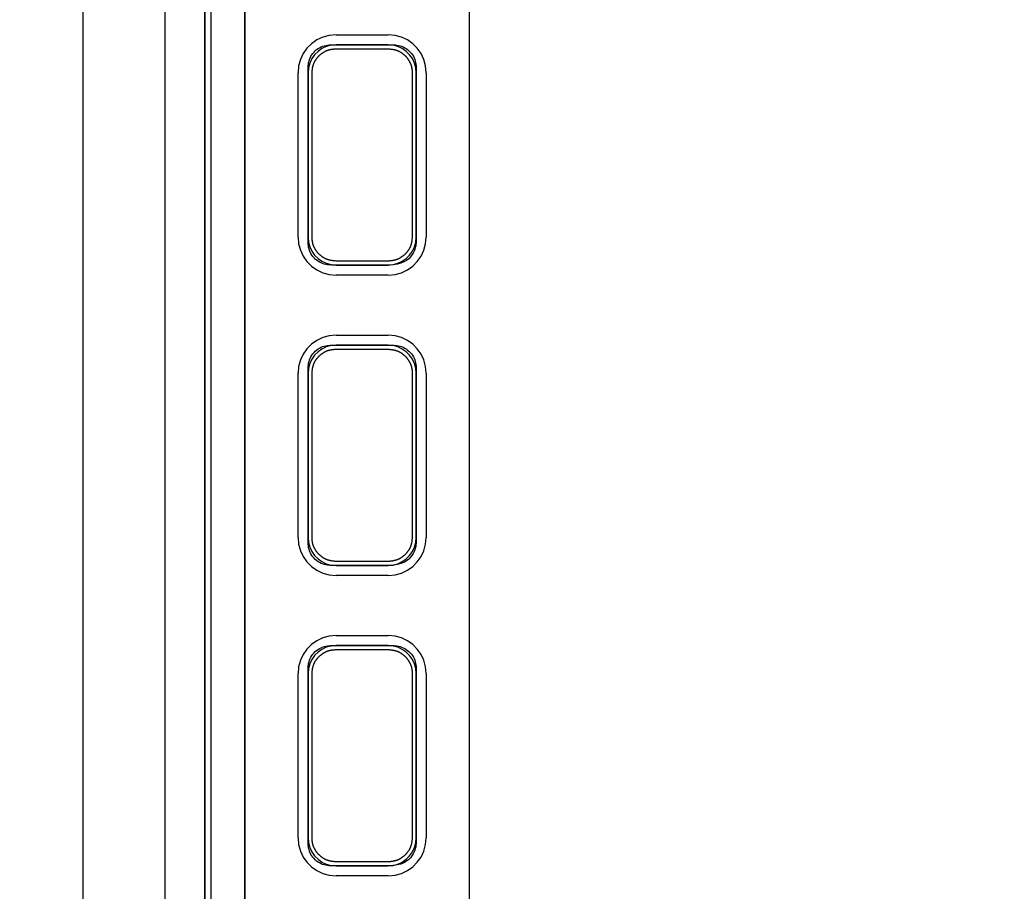
# Model space of a CAD drawing. Units: millimetres. Extents: x 0 to 828, y 0 to 570.
# Drawn here: x 83 to 132, y 428 to 472 of the extents above; entities that cross this region are included whole.
import ezdxf

# ---------------------------------------------------------------- set-up
doc = ezdxf.new("R2010")
doc.units = ezdxf.units.MM
doc.layers.add('1寸法線', color=140, linetype='Continuous', lineweight=15)
doc.styles.get("Standard").update_dxf_attribs({"font": 'romans.shx', "bigfont": 'bigfont.shx'})
doc.dimstyles.new('AM_JIS$0', dxfattribs={"dimtxt": 2.5, "dimasz": 2.5, "dimexe": 1, "dimexo": 1, "dimgap": 1, "dimtad": 3, "dimdsep": 46, "dimtxsty": 'STANDARD', "dimblk": 'OPEN', "dimcen": 0, "dimclrd": 256, "dimclre": 256, "dimclrt": 3, "dimadec": 0, "dimazin": 2, "dimtp": 0.2, "dimtm": 0.2, "dimtfac": 0.71, "dimtmove": 0, "dimatfit": 3, "dimldrblk": 'OPEN', "dimfxl": 1, "dimlwd": -1, "dimlwe": -1, "dimarcsym": 0})

# ---------------------------------------------------------------- blocks, each defined once
blk = doc.blocks.new('_Open')
at = {"color": 0, "linetype": 'ByBlock', "lineweight": -2}
for p, q in [((-1, 0.167), (0, 0)), ((-1, -0.167), (0, 0)), ((0, 0), (-1, 0))]:
    blk.add_line(p, q, dxfattribs=at)
blk = doc.blocks.new('*D150')
at = {"layer": '1寸法線', "transparency": 16777216}
for p, q in [((131.494, 503.76), (67.142, 503.76)), ((68.142, 275.273), (68.142, 501.26)), ((131.494, 272.773), (67.142, 272.773))]:
    blk.add_line(p, q, dxfattribs=at)
at = {"layer": 'Defpoints', "color": 0, "transparency": 16777216}
for p in [(68.142, 503.76), (132.494, 503.76), (132.494, 272.773)]:
    blk.add_point(p, dxfattribs=at)
at = {"layer": '1寸法線', "transparency": 16777216, "xscale": 2.5, "yscale": 2.5, "zscale": 2.5}
for p, rotation in [((68.142, 503.76), 90), ((68.142, 272.773), 270)]:
    blk.add_blockref('_Open', p, dxfattribs=dict(at, rotation=rotation))
at = {"layer": '1寸法線', "color": 3, "transparency": 16777216, "insert": (65.892, 388.266), "char_height": 2.5, "attachment_point": 5, "rotation": 90}
blk.add_mtext('231', dxfattribs=at)
blk = doc.blocks.new('*D151')
at = {"layer": '1寸法線', "transparency": 16777216}
for p, q in [((83.706, 519.766), (55.169, 519.766)), ((56.169, 517.266), (56.169, 257.866)), ((83.706, 255.366), (55.169, 255.366))]:
    blk.add_line(p, q, dxfattribs=at)
at = {"layer": 'Defpoints', "color": 0, "transparency": 16777216}
for p in [(84.706, 519.766), (56.169, 255.366), (84.706, 255.366)]:
    blk.add_point(p, dxfattribs=at)
at = {"layer": '1寸法線', "transparency": 16777216, "xscale": 2.5, "yscale": 2.5, "zscale": 2.5}
for p, rotation in [((56.169, 519.766), 90), ((56.169, 255.366), 270)]:
    blk.add_blockref('_Open', p, dxfattribs=dict(at, rotation=rotation))
at = {"layer": '1寸法線', "color": 3, "transparency": 16777216, "insert": (53.919, 387.566), "char_height": 2.5, "attachment_point": 5, "rotation": 90}
blk.add_mtext('264.4', dxfattribs=at)

msp = doc.modelspace()

# ---------------------------------------------------------------- linework, layer by layer
for points in [[(90.594, 492.166), (90.594, 284.366)], [(92.594, 492.166), (92.594, 284.366)], [(92.894, 492.166), (92.894, 393.266)], [(86.5, 491.847), (86.5, 284.686)], [(94.594, 422.014), (94.594, 430.013), (94.594, 438.435), (94.594, 446.998), (94.594, 455.42), (94.594, 463.419), (94.594, 470.712), (94.594, 477.016)], [(92.594, 422.779), (92.594, 430.482), (92.594, 438.593), (92.594, 446.84), (92.594, 454.951), (92.594, 462.654), (92.594, 469.678), (92.594, 475.75)], [(94.594, 476.099), (94.594, 468.441), (94.594, 459.019), (94.594, 448.327), (94.594, 437), (94.594, 425.672)], [(105.795, 427.033), (105.795, 431.303), (105.795, 436.243), (105.795, 441.661), (105.795, 447.366), (105.795, 453.166), (105.795, 458.871), (105.795, 464.289), (105.795, 469.229), (105.795, 473.499)], [(99.144, 471.266), (98.802, 471.236), (98.481, 471.147), (98.185, 471.007), (97.92, 470.819), (97.691, 470.59), (97.503, 470.325), (97.363, 470.029), (97.274, 469.708), (97.244, 469.366)], [(99.144, 471.266), (101.744, 471.266)], [(103.644, 469.366), (103.613, 469.708), (103.525, 470.029), (103.384, 470.325), (103.197, 470.59), (102.968, 470.819), (102.703, 471.007), (102.407, 471.147), (102.085, 471.236), (101.744, 471.266)], [(99.144, 470.766), (98.892, 470.744), (98.655, 470.679), (98.437, 470.575), (98.242, 470.437), (98.073, 470.268), (97.935, 470.073), (97.831, 469.855), (97.766, 469.618), (97.744, 469.366)], [(101.744, 459.766), (101.699, 459.766), (101.573, 459.766), (101.383, 459.766), (101.145, 459.766), (100.875, 459.766), (100.589, 459.766), (100.303, 459.766), (100.032, 459.766), (99.794, 459.766), (99.601, 459.766), (99.449, 459.766), (99.332, 459.766), (99.244, 459.766), (99.179, 459.766), (99.13, 459.766), (99.091, 459.766), (99.055, 459.766), (99.015, 459.766), (98.968, 459.766), (98.912, 459.767), (98.849, 459.77), (98.781, 459.775), (98.708, 459.784), (98.632, 459.797), (98.553, 459.815), (98.474, 459.84), (98.396, 459.871), (98.319, 459.909), (98.245, 459.955), (98.173, 460.007), (98.106, 460.065), (98.043, 460.128), (97.985, 460.196), (97.933, 460.267), (97.887, 460.341), (97.848, 460.418), (97.817, 460.497), (97.793, 460.576), (97.775, 460.654), (97.762, 460.73), (97.753, 460.803), (97.748, 460.872), (97.745, 460.935), (97.744, 460.99), (97.744, 461.038), (97.744, 461.078), (97.744, 461.121), (97.744, 461.179), (97.744, 461.264), (97.744, 461.39), (97.744, 461.567), (97.744, 461.808), (97.744, 462.126), (97.744, 462.533), (97.744, 463.035), (97.744, 463.616), (97.744, 464.254), (97.744, 464.925), (97.744, 465.607), (97.744, 466.278), (97.744, 466.915), (97.744, 467.496), (97.744, 467.999), (97.744, 468.406), (97.744, 468.724), (97.744, 468.965), (97.744, 469.142), (97.744, 469.267), (97.744, 469.353), (97.744, 469.411), (97.744, 469.454), (97.744, 469.494), (97.744, 469.541), (97.745, 469.597), (97.748, 469.66), (97.753, 469.729), (97.762, 469.802), (97.775, 469.878), (97.793, 469.956), (97.817, 470.035), (97.848, 470.114), (97.887, 470.19), (97.933, 470.265), (97.985, 470.336), (98.043, 470.403), (98.106, 470.467), (98.173, 470.524), (98.245, 470.577), (98.319, 470.622), (98.396, 470.661), (98.474, 470.692), (98.553, 470.716), (98.632, 470.735), (98.708, 470.748), (98.781, 470.756), (98.849, 470.762), (98.912, 470.764), (98.968, 470.765), (99.015, 470.766), (99.054, 470.766), (99.088, 470.766), (99.122, 470.766), (99.16, 470.766), (99.207, 470.766), (99.268, 470.766), (99.347, 470.766), (99.448, 470.766), (99.578, 470.766), (99.737, 470.766), (99.921, 470.766), (100.123, 470.766), (100.336, 470.766), (100.552, 470.766), (100.765, 470.766), (100.967, 470.766), (101.152, 470.766), (101.311, 470.766), (101.44, 470.766), (101.542, 470.766), (101.621, 470.766), (101.681, 470.766), (101.728, 470.766), (101.766, 470.766), (101.8, 470.766), (101.834, 470.766), (101.873, 470.766), (101.921, 470.765), (101.976, 470.764), (102.039, 470.762), (102.108, 470.756), (102.181, 470.748), (102.257, 470.735), (102.335, 470.716), (102.414, 470.692), (102.493, 470.661), (102.57, 470.622), (102.644, 470.577), (102.715, 470.524), (102.783, 470.467), (102.846, 470.403), (102.904, 470.336), (102.956, 470.265), (103.001, 470.19), (103.04, 470.114), (103.071, 470.035), (103.095, 469.956), (103.114, 469.878), (103.127, 469.802), (103.136, 469.729), (103.141, 469.66), (103.144, 469.597), (103.145, 469.541), (103.145, 469.494), (103.145, 469.454), (103.145, 469.411), (103.145, 469.353), (103.145, 469.267), (103.145, 469.142), (103.145, 468.965), (103.145, 468.724), (103.145, 468.406), (103.145, 467.999), (103.145, 467.496), (103.145, 466.915), (103.145, 466.278), (103.145, 465.607), (103.145, 464.925), (103.145, 464.254), (103.145, 463.616), (103.145, 463.035), (103.145, 462.533), (103.145, 462.126), (103.145, 461.808), (103.145, 461.567), (103.145, 461.39), (103.145, 461.264), (103.145, 461.179), (103.145, 461.121), (103.145, 461.078), (103.145, 461.038), (103.145, 460.99), (103.143, 460.934), (103.139, 460.87), (103.131, 460.799), (103.118, 460.721), (103.098, 460.638), (103.071, 460.551), (103.034, 460.46), (102.988, 460.366), (102.929, 460.27), (102.857, 460.175), (102.767, 460.083), (102.659, 459.998), (102.529, 459.922), (102.375, 459.858), (102.195, 459.809), (101.985, 459.777), (101.744, 459.766)], [(101.744, 470.766), (99.144, 470.766)], [(103.144, 469.366), (103.121, 469.618), (103.056, 469.855), (102.953, 470.073), (102.814, 470.268), (102.646, 470.437), (102.45, 470.575), (102.232, 470.679), (101.995, 470.744), (101.744, 470.766)], [(97.944, 469.366), (97.948, 469.407), (97.951, 469.443), (97.954, 469.476), (97.957, 469.505), (97.96, 469.531), (97.963, 469.554), (97.965, 469.575), (97.968, 469.594), (97.971, 469.612), (97.974, 469.63), (97.978, 469.646), (97.982, 469.662), (97.985, 469.677), (97.989, 469.691), (97.993, 469.705), (97.997, 469.719), (98.001, 469.733), (98.005, 469.746), (98.01, 469.76), (98.014, 469.773), (98.018, 469.787), (98.022, 469.8), (98.027, 469.814), (98.032, 469.827), (98.036, 469.84), (98.042, 469.853), (98.047, 469.866), (98.053, 469.88), (98.059, 469.892), (98.065, 469.905), (98.071, 469.918), (98.078, 469.931), (98.085, 469.943), (98.092, 469.955), (98.1, 469.968), (98.107, 469.98), (98.115, 469.992), (98.123, 470.003), (98.131, 470.015), (98.139, 470.027), (98.148, 470.038), (98.156, 470.05), (98.165, 470.061), (98.173, 470.072), (98.182, 470.084), (98.19, 470.095), (98.199, 470.107), (98.208, 470.118), (98.217, 470.13), (98.226, 470.141), (98.235, 470.152), (98.244, 470.163), (98.253, 470.174), (98.263, 470.185), (98.272, 470.196), (98.282, 470.207), (98.292, 470.217), (98.303, 470.227), (98.313, 470.237), (98.324, 470.247), (98.334, 470.257), (98.345, 470.266), (98.356, 470.276), (98.367, 470.285), (98.379, 470.294), (98.39, 470.302), (98.402, 470.311), (98.414, 470.32), (98.425, 470.328), (98.437, 470.337), (98.449, 470.345), (98.461, 470.354), (98.474, 470.362), (98.486, 470.371), (98.498, 470.379), (98.511, 470.388), (98.523, 470.396), (98.536, 470.404), (98.549, 470.413), (98.562, 470.421), (98.575, 470.428), (98.588, 470.436), (98.601, 470.443), (98.615, 470.451), (98.629, 470.457), (98.643, 470.464), (98.657, 470.47), (98.671, 470.476), (98.685, 470.482), (98.699, 470.487), (98.713, 470.492), (98.728, 470.497), (98.742, 470.501), (98.756, 470.506), (98.771, 470.51), (98.785, 470.513), (98.798, 470.517), (98.812, 470.52), (98.825, 470.523), (98.838, 470.527), (98.85, 470.53), (98.863, 470.533), (98.875, 470.535), (98.888, 470.538), (98.901, 470.541), (98.914, 470.543), (98.927, 470.545), (98.942, 470.548), (98.956, 470.55), (98.972, 470.552), (98.99, 470.553), (99.009, 470.555), (99.03, 470.557), (99.054, 470.559), (99.081, 470.561), (99.11, 470.564), (99.144, 470.566)], [(99.144, 470.566), (101.744, 470.566)], [(101.744, 470.566), (101.787, 470.562), (101.826, 470.558), (101.861, 470.554), (101.892, 470.551), (101.92, 470.548), (101.945, 470.544), (101.968, 470.541), (101.989, 470.538), (102.008, 470.535), (102.026, 470.531), (102.044, 470.527), (102.06, 470.523), (102.076, 470.518), (102.092, 470.514), (102.107, 470.509), (102.122, 470.505), (102.136, 470.5), (102.151, 470.495), (102.165, 470.49), (102.18, 470.486), (102.194, 470.481), (102.208, 470.476), (102.223, 470.47), (102.237, 470.465), (102.251, 470.459), (102.265, 470.454), (102.279, 470.447), (102.293, 470.441), (102.307, 470.434), (102.321, 470.427), (102.334, 470.419), (102.348, 470.411), (102.361, 470.403), (102.374, 470.395), (102.387, 470.386), (102.4, 470.377), (102.412, 470.368), (102.425, 470.359), (102.437, 470.35), (102.449, 470.34), (102.461, 470.33), (102.473, 470.321), (102.485, 470.311), (102.497, 470.301), (102.509, 470.291), (102.52, 470.281), (102.532, 470.271), (102.544, 470.261), (102.556, 470.251), (102.568, 470.241), (102.579, 470.23), (102.591, 470.22), (102.602, 470.209), (102.613, 470.198), (102.624, 470.187), (102.635, 470.176), (102.646, 470.164), (102.656, 470.153), (102.666, 470.141), (102.676, 470.129), (102.686, 470.116), (102.695, 470.104), (102.704, 470.091), (102.713, 470.079), (102.722, 470.066), (102.731, 470.053), (102.739, 470.039), (102.747, 470.026), (102.755, 470.013), (102.763, 469.999), (102.771, 469.986), (102.779, 469.973), (102.787, 469.959), (102.795, 469.946), (102.803, 469.933), (102.81, 469.919), (102.818, 469.906), (102.825, 469.893), (102.833, 469.879), (102.84, 469.865), (102.847, 469.852), (102.853, 469.838), (102.859, 469.823), (102.866, 469.809), (102.871, 469.795), (102.877, 469.78), (102.882, 469.766), (102.887, 469.751), (102.892, 469.736), (102.896, 469.721), (102.9, 469.706), (102.904, 469.691), (102.907, 469.677), (102.91, 469.662), (102.913, 469.648), (102.915, 469.634), (102.918, 469.621), (102.92, 469.608), (102.922, 469.596), (102.924, 469.585), (102.925, 469.575), (102.927, 469.565), (102.928, 469.555), (102.93, 469.546), (102.931, 469.536), (102.932, 469.527), (102.934, 469.517), (102.935, 469.507), (102.936, 469.497), (102.937, 469.486), (102.937, 469.473), (102.938, 469.46), (102.939, 469.445), (102.94, 469.429), (102.941, 469.41), (102.942, 469.39), (102.944, 469.366)], [(97.244, 461.166), (97.244, 469.366)], [(97.744, 469.366), (97.744, 461.166)], [(97.944, 461.166), (97.944, 469.366)], [(102.944, 469.366), (102.944, 461.166)], [(103.144, 461.166), (103.144, 469.366)], [(103.644, 469.366), (103.644, 461.166)], [(97.244, 461.166), (97.274, 460.825), (97.363, 460.503), (97.503, 460.207), (97.691, 459.942), (97.92, 459.713), (98.185, 459.526), (98.481, 459.385), (98.802, 459.297), (99.144, 459.266)], [(97.744, 461.166), (97.766, 460.915), (97.831, 460.678), (97.935, 460.46), (98.073, 460.264), (98.242, 460.096), (98.437, 459.957), (98.655, 459.854), (98.892, 459.789), (99.144, 459.766)], [(99.144, 459.966), (99.1, 459.971), (99.061, 459.975), (99.026, 459.978), (98.995, 459.982), (98.967, 459.985), (98.942, 459.988), (98.92, 459.991), (98.899, 459.995), (98.88, 459.998), (98.861, 460.002), (98.844, 460.006), (98.827, 460.01), (98.811, 460.014), (98.796, 460.019), (98.78, 460.023), (98.766, 460.028), (98.751, 460.033), (98.737, 460.038), (98.722, 460.042), (98.708, 460.047), (98.693, 460.052), (98.679, 460.057), (98.665, 460.062), (98.65, 460.068), (98.636, 460.073), (98.622, 460.079), (98.608, 460.085), (98.594, 460.092), (98.58, 460.099), (98.567, 460.106), (98.553, 460.114), (98.54, 460.121), (98.527, 460.13), (98.514, 460.138), (98.501, 460.147), (98.488, 460.155), (98.475, 460.164), (98.463, 460.174), (98.451, 460.183), (98.439, 460.193), (98.427, 460.202), (98.415, 460.212), (98.403, 460.222), (98.391, 460.232), (98.379, 460.242), (98.367, 460.252), (98.355, 460.262), (98.343, 460.272), (98.332, 460.282), (98.32, 460.292), (98.308, 460.302), (98.297, 460.313), (98.285, 460.324), (98.274, 460.334), (98.263, 460.345), (98.253, 460.357), (98.242, 460.368), (98.232, 460.38), (98.221, 460.392), (98.212, 460.404), (98.202, 460.416), (98.192, 460.429), (98.183, 460.441), (98.174, 460.454), (98.165, 460.467), (98.157, 460.48), (98.148, 460.493), (98.14, 460.507), (98.132, 460.52), (98.124, 460.533), (98.116, 460.547), (98.108, 460.56), (98.1, 460.573), (98.093, 460.587), (98.085, 460.6), (98.077, 460.613), (98.07, 460.627), (98.062, 460.64), (98.055, 460.654), (98.048, 460.667), (98.041, 460.681), (98.034, 460.695), (98.028, 460.709), (98.022, 460.724), (98.016, 460.738), (98.011, 460.753), (98.005, 460.767), (98, 460.782), (97.996, 460.797), (97.991, 460.812), (97.988, 460.826), (97.984, 460.841), (97.981, 460.856), (97.978, 460.87), (97.975, 460.885), (97.972, 460.898), (97.97, 460.912), (97.968, 460.924), (97.966, 460.936), (97.964, 460.947), (97.962, 460.958), (97.961, 460.968), (97.959, 460.978), (97.958, 460.987), (97.956, 460.997), (97.955, 461.006), (97.954, 461.016), (97.953, 461.026), (97.952, 461.036), (97.951, 461.047), (97.95, 461.059), (97.949, 461.073), (97.948, 461.087), (97.947, 461.104), (97.946, 461.122), (97.945, 461.143), (97.944, 461.166)], [(101.744, 459.766), (101.995, 459.789), (102.232, 459.854), (102.45, 459.957), (102.646, 460.096), (102.814, 460.264), (102.953, 460.46), (103.056, 460.678), (103.121, 460.915), (103.144, 461.166)], [(101.744, 459.266), (102.085, 459.297), (102.407, 459.385), (102.703, 459.526), (102.968, 459.713), (103.197, 459.942), (103.384, 460.207), (103.525, 460.503), (103.613, 460.825), (103.644, 461.166)], [(102.944, 461.166), (102.94, 461.126), (102.936, 461.089), (102.933, 461.057), (102.93, 461.028), (102.928, 461.002), (102.925, 460.979), (102.922, 460.958), (102.919, 460.938), (102.916, 460.92), (102.913, 460.903), (102.91, 460.887), (102.906, 460.871), (102.902, 460.856), (102.898, 460.842), (102.894, 460.827), (102.89, 460.814), (102.886, 460.8), (102.882, 460.786), (102.878, 460.773), (102.874, 460.759), (102.869, 460.746), (102.865, 460.733), (102.861, 460.719), (102.856, 460.706), (102.851, 460.693), (102.846, 460.679), (102.841, 460.666), (102.835, 460.653), (102.829, 460.64), (102.823, 460.627), (102.816, 460.615), (102.809, 460.602), (102.802, 460.59), (102.795, 460.577), (102.788, 460.565), (102.78, 460.553), (102.772, 460.541), (102.764, 460.529), (102.756, 460.518), (102.748, 460.506), (102.74, 460.495), (102.731, 460.483), (102.723, 460.472), (102.714, 460.46), (102.706, 460.449), (102.697, 460.437), (102.688, 460.426), (102.68, 460.415), (102.671, 460.403), (102.662, 460.392), (102.653, 460.381), (102.644, 460.369), (102.634, 460.358), (102.625, 460.347), (102.615, 460.337), (102.605, 460.326), (102.595, 460.316), (102.585, 460.305), (102.574, 460.295), (102.564, 460.286), (102.553, 460.276), (102.542, 460.266), (102.531, 460.257), (102.52, 460.248), (102.509, 460.239), (102.497, 460.23), (102.486, 460.222), (102.474, 460.213), (102.462, 460.205), (102.45, 460.196), (102.438, 460.188), (102.426, 460.179), (102.414, 460.171), (102.402, 460.162), (102.389, 460.154), (102.377, 460.145), (102.364, 460.137), (102.352, 460.128), (102.339, 460.12), (102.326, 460.112), (102.313, 460.104), (102.299, 460.097), (102.286, 460.089), (102.272, 460.082), (102.259, 460.075), (102.245, 460.069), (102.231, 460.062), (102.217, 460.056), (102.203, 460.051), (102.188, 460.045), (102.174, 460.04), (102.16, 460.036), (102.145, 460.031), (102.131, 460.027), (102.117, 460.023), (102.103, 460.019), (102.089, 460.016), (102.076, 460.013), (102.062, 460.009), (102.05, 460.006), (102.037, 460.003), (102.025, 460), (102.012, 459.997), (102, 459.995), (101.987, 459.992), (101.974, 459.99), (101.96, 459.987), (101.946, 459.985), (101.931, 459.983), (101.915, 459.981), (101.898, 459.979), (101.879, 459.977), (101.857, 459.975), (101.834, 459.973), (101.807, 459.971), (101.777, 459.969), (101.744, 459.966)], [(101.744, 459.966), (99.144, 459.966)], [(99.144, 459.766), (101.744, 459.766)], [(101.744, 459.266), (99.144, 459.266)], [(99.144, 456.266), (98.802, 456.236), (98.481, 456.147), (98.185, 456.007), (97.92, 455.819), (97.691, 455.59), (97.503, 455.325), (97.363, 455.029), (97.274, 454.708), (97.244, 454.366)], [(99.144, 456.266), (101.744, 456.266)], [(103.644, 454.366), (103.613, 454.708), (103.525, 455.029), (103.384, 455.325), (103.197, 455.59), (102.968, 455.819), (102.703, 456.007), (102.407, 456.147), (102.085, 456.236), (101.744, 456.266)], [(99.144, 455.766), (98.892, 455.744), (98.655, 455.679), (98.437, 455.575), (98.242, 455.437), (98.073, 455.268), (97.935, 455.073), (97.831, 454.855), (97.766, 454.618), (97.744, 454.366)], [(101.744, 444.766), (101.699, 444.766), (101.573, 444.766), (101.383, 444.766), (101.145, 444.766), (100.875, 444.766), (100.589, 444.766), (100.303, 444.766), (100.032, 444.766), (99.794, 444.766), (99.601, 444.766), (99.449, 444.766), (99.332, 444.766), (99.244, 444.766), (99.179, 444.766), (99.13, 444.766), (99.091, 444.766), (99.055, 444.766), (99.015, 444.766), (98.968, 444.766), (98.912, 444.767), (98.849, 444.77), (98.781, 444.775), (98.708, 444.784), (98.632, 444.797), (98.553, 444.815), (98.474, 444.84), (98.396, 444.871), (98.319, 444.909), (98.245, 444.955), (98.173, 445.007), (98.106, 445.065), (98.043, 445.128), (97.985, 445.196), (97.933, 445.267), (97.887, 445.341), (97.848, 445.418), (97.817, 445.496), (97.793, 445.575), (97.775, 445.654), (97.762, 445.73), (97.753, 445.803), (97.748, 445.872), (97.745, 445.934), (97.744, 445.99), (97.744, 446.038), (97.744, 446.078), (97.744, 446.121), (97.744, 446.179), (97.744, 446.264), (97.744, 446.389), (97.744, 446.567), (97.744, 446.808), (97.744, 447.126), (97.744, 447.533), (97.744, 448.035), (97.744, 448.616), (97.744, 449.254), (97.744, 449.925), (97.744, 450.607), (97.744, 451.278), (97.744, 451.915), (97.744, 452.496), (97.744, 452.999), (97.744, 453.406), (97.744, 453.724), (97.744, 453.965), (97.744, 454.142), (97.744, 454.267), (97.744, 454.353), (97.744, 454.411), (97.744, 454.454), (97.744, 454.494), (97.744, 454.541), (97.745, 454.597), (97.748, 454.66), (97.753, 454.728), (97.762, 454.801), (97.775, 454.878), (97.793, 454.956), (97.817, 455.035), (97.848, 455.114), (97.887, 455.19), (97.933, 455.265), (97.985, 455.336), (98.043, 455.403), (98.106, 455.466), (98.173, 455.524), (98.245, 455.577), (98.319, 455.622), (98.396, 455.661), (98.474, 455.692), (98.553, 455.716), (98.632, 455.735), (98.708, 455.748), (98.781, 455.756), (98.849, 455.762), (98.912, 455.764), (98.968, 455.765), (99.015, 455.766), (99.054, 455.766), (99.088, 455.766), (99.122, 455.766), (99.16, 455.766), (99.207, 455.766), (99.268, 455.766), (99.347, 455.766), (99.448, 455.766), (99.578, 455.766), (99.737, 455.766), (99.921, 455.766), (100.123, 455.766), (100.336, 455.766), (100.552, 455.766), (100.765, 455.766), (100.967, 455.766), (101.152, 455.766), (101.311, 455.766), (101.44, 455.766), (101.542, 455.766), (101.621, 455.766), (101.681, 455.766), (101.728, 455.766), (101.766, 455.766), (101.8, 455.766), (101.834, 455.766), (101.873, 455.766), (101.921, 455.765), (101.976, 455.764), (102.039, 455.762), (102.108, 455.756), (102.181, 455.748), (102.257, 455.735), (102.335, 455.716), (102.414, 455.692), (102.493, 455.661), (102.57, 455.622), (102.644, 455.577), (102.715, 455.524), (102.783, 455.466), (102.846, 455.403), (102.904, 455.336), (102.956, 455.265), (103.001, 455.19), (103.04, 455.114), (103.071, 455.035), (103.095, 454.956), (103.114, 454.878), (103.127, 454.801), (103.136, 454.728), (103.141, 454.66), (103.144, 454.597), (103.145, 454.541), (103.145, 454.494), (103.145, 454.454), (103.145, 454.411), (103.145, 454.353), (103.145, 454.267), (103.145, 454.142), (103.145, 453.965), (103.145, 453.724), (103.145, 453.406), (103.145, 452.999), (103.145, 452.496), (103.145, 451.915), (103.145, 451.278), (103.145, 450.607), (103.145, 449.925), (103.145, 449.254), (103.145, 448.616), (103.145, 448.035), (103.145, 447.533), (103.145, 447.126), (103.145, 446.808), (103.145, 446.567), (103.145, 446.389), (103.145, 446.264), (103.145, 446.179), (103.145, 446.121), (103.145, 446.078), (103.145, 446.038), (103.145, 445.99), (103.143, 445.934), (103.139, 445.87), (103.131, 445.799), (103.118, 445.721), (103.098, 445.638), (103.071, 445.551), (103.034, 445.46), (102.988, 445.366), (102.929, 445.27), (102.857, 445.175), (102.767, 445.083), (102.659, 444.998), (102.529, 444.922), (102.375, 444.858), (102.195, 444.809), (101.985, 444.777), (101.744, 444.766)], [(97.944, 454.366), (97.948, 454.407), (97.951, 454.443), (97.954, 454.476), (97.957, 454.505), (97.96, 454.531), (97.963, 454.554), (97.965, 454.575), (97.968, 454.594), (97.971, 454.612), (97.974, 454.63), (97.978, 454.646), (97.982, 454.662), (97.985, 454.677), (97.989, 454.691), (97.993, 454.705), (97.997, 454.719), (98.001, 454.733), (98.005, 454.746), (98.01, 454.76), (98.014, 454.773), (98.018, 454.787), (98.022, 454.8), (98.027, 454.814), (98.032, 454.827), (98.036, 454.84), (98.042, 454.853), (98.047, 454.866), (98.053, 454.88), (98.059, 454.892), (98.065, 454.905), (98.071, 454.918), (98.078, 454.931), (98.085, 454.943), (98.092, 454.955), (98.1, 454.968), (98.107, 454.98), (98.115, 454.992), (98.123, 455.003), (98.131, 455.015), (98.139, 455.027), (98.148, 455.038), (98.156, 455.05), (98.165, 455.061), (98.173, 455.072), (98.182, 455.084), (98.19, 455.095), (98.199, 455.107), (98.208, 455.118), (98.217, 455.13), (98.226, 455.141), (98.235, 455.152), (98.244, 455.163), (98.253, 455.174), (98.263, 455.185), (98.272, 455.196), (98.282, 455.207), (98.292, 455.217), (98.303, 455.227), (98.313, 455.237), (98.324, 455.247), (98.334, 455.257), (98.345, 455.266), (98.356, 455.276), (98.367, 455.285), (98.379, 455.294), (98.39, 455.302), (98.402, 455.311), (98.414, 455.32), (98.425, 455.328), (98.437, 455.337), (98.449, 455.345), (98.461, 455.354), (98.474, 455.362), (98.486, 455.371), (98.498, 455.379), (98.511, 455.388), (98.523, 455.396), (98.536, 455.404), (98.549, 455.413), (98.562, 455.421), (98.575, 455.428), (98.588, 455.436), (98.601, 455.443), (98.615, 455.451), (98.629, 455.457), (98.643, 455.464), (98.657, 455.47), (98.671, 455.476), (98.685, 455.482), (98.699, 455.487), (98.713, 455.492), (98.728, 455.497), (98.742, 455.501), (98.756, 455.506), (98.771, 455.51), (98.785, 455.513), (98.798, 455.517), (98.812, 455.52), (98.825, 455.523), (98.838, 455.527), (98.85, 455.53), (98.863, 455.533), (98.875, 455.535), (98.888, 455.538), (98.901, 455.541), (98.914, 455.543), (98.927, 455.545), (98.942, 455.548), (98.956, 455.55), (98.972, 455.552), (98.99, 455.553), (99.009, 455.555), (99.03, 455.557), (99.054, 455.559), (99.081, 455.561), (99.11, 455.564), (99.144, 455.566)], [(101.744, 455.766), (99.144, 455.766)], [(99.144, 455.566), (101.744, 455.566)], [(103.144, 454.366), (103.121, 454.618), (103.056, 454.855), (102.953, 455.073), (102.814, 455.268), (102.646, 455.437), (102.45, 455.575), (102.232, 455.679), (101.995, 455.744), (101.744, 455.766)], [(101.744, 455.566), (101.787, 455.562), (101.826, 455.558), (101.861, 455.554), (101.892, 455.551), (101.92, 455.548), (101.945, 455.544), (101.968, 455.541), (101.989, 455.538), (102.008, 455.535), (102.026, 455.531), (102.044, 455.527), (102.06, 455.523), (102.076, 455.518), (102.092, 455.514), (102.107, 455.509), (102.122, 455.505), (102.136, 455.5), (102.151, 455.495), (102.165, 455.49), (102.18, 455.486), (102.194, 455.481), (102.208, 455.476), (102.223, 455.47), (102.237, 455.465), (102.251, 455.459), (102.265, 455.454), (102.279, 455.447), (102.293, 455.441), (102.307, 455.434), (102.321, 455.427), (102.334, 455.419), (102.348, 455.411), (102.361, 455.403), (102.374, 455.395), (102.387, 455.386), (102.4, 455.377), (102.412, 455.368), (102.425, 455.359), (102.437, 455.35), (102.449, 455.34), (102.461, 455.33), (102.473, 455.321), (102.485, 455.311), (102.497, 455.301), (102.509, 455.291), (102.52, 455.281), (102.532, 455.271), (102.544, 455.261), (102.556, 455.251), (102.568, 455.241), (102.579, 455.23), (102.591, 455.22), (102.602, 455.209), (102.613, 455.198), (102.624, 455.187), (102.635, 455.176), (102.646, 455.164), (102.656, 455.153), (102.666, 455.141), (102.676, 455.129), (102.686, 455.116), (102.695, 455.104), (102.704, 455.091), (102.713, 455.079), (102.722, 455.066), (102.731, 455.053), (102.739, 455.039), (102.747, 455.026), (102.755, 455.013), (102.763, 454.999), (102.771, 454.986), (102.779, 454.973), (102.787, 454.959), (102.795, 454.946), (102.803, 454.933), (102.81, 454.919), (102.818, 454.906), (102.825, 454.893), (102.833, 454.879), (102.84, 454.865), (102.847, 454.852), (102.853, 454.838), (102.859, 454.823), (102.866, 454.809), (102.871, 454.795), (102.877, 454.78), (102.882, 454.766), (102.887, 454.751), (102.892, 454.736), (102.896, 454.721), (102.9, 454.706), (102.904, 454.691), (102.907, 454.677), (102.91, 454.662), (102.913, 454.648), (102.915, 454.634), (102.918, 454.621), (102.92, 454.608), (102.922, 454.596), (102.924, 454.585), (102.925, 454.575), (102.927, 454.565), (102.928, 454.555), (102.93, 454.546), (102.931, 454.536), (102.932, 454.527), (102.934, 454.517), (102.935, 454.507), (102.936, 454.497), (102.937, 454.486), (102.937, 454.473), (102.938, 454.46), (102.939, 454.445), (102.94, 454.429), (102.941, 454.41), (102.942, 454.39), (102.944, 454.366)], [(97.244, 446.166), (97.244, 454.366)], [(97.744, 454.366), (97.744, 446.166)], [(97.944, 446.166), (97.944, 454.366)], [(102.944, 454.366), (102.944, 446.166)], [(103.144, 446.166), (103.144, 454.366)], [(103.644, 454.366), (103.644, 446.166)], [(97.244, 446.166), (97.274, 445.825), (97.363, 445.503), (97.503, 445.207), (97.691, 444.942), (97.92, 444.713), (98.185, 444.526), (98.481, 444.385), (98.802, 444.297), (99.144, 444.266)], [(97.744, 446.166), (97.766, 445.915), (97.831, 445.678), (97.935, 445.46), (98.073, 445.264), (98.242, 445.096), (98.437, 444.957), (98.655, 444.854), (98.892, 444.789), (99.144, 444.766)], [(99.144, 444.966), (99.1, 444.971), (99.061, 444.975), (99.026, 444.978), (98.995, 444.982), (98.967, 444.985), (98.942, 444.988), (98.92, 444.991), (98.899, 444.995), (98.88, 444.998), (98.861, 445.002), (98.844, 445.006), (98.827, 445.01), (98.811, 445.014), (98.796, 445.019), (98.78, 445.023), (98.766, 445.028), (98.751, 445.033), (98.737, 445.038), (98.722, 445.042), (98.708, 445.047), (98.693, 445.052), (98.679, 445.057), (98.665, 445.062), (98.65, 445.068), (98.636, 445.073), (98.622, 445.079), (98.608, 445.085), (98.594, 445.092), (98.58, 445.099), (98.567, 445.106), (98.553, 445.114), (98.54, 445.121), (98.527, 445.13), (98.514, 445.138), (98.501, 445.147), (98.488, 445.155), (98.475, 445.164), (98.463, 445.174), (98.451, 445.183), (98.439, 445.193), (98.427, 445.202), (98.415, 445.212), (98.403, 445.222), (98.391, 445.232), (98.379, 445.242), (98.367, 445.252), (98.355, 445.262), (98.343, 445.272), (98.332, 445.282), (98.32, 445.292), (98.308, 445.302), (98.297, 445.313), (98.285, 445.324), (98.274, 445.334), (98.263, 445.345), (98.253, 445.357), (98.242, 445.368), (98.232, 445.38), (98.221, 445.392), (98.212, 445.404), (98.202, 445.416), (98.192, 445.429), (98.183, 445.441), (98.174, 445.454), (98.165, 445.467), (98.157, 445.48), (98.148, 445.493), (98.14, 445.507), (98.132, 445.52), (98.124, 445.533), (98.116, 445.547), (98.108, 445.56), (98.1, 445.573), (98.093, 445.587), (98.085, 445.6), (98.077, 445.613), (98.07, 445.627), (98.062, 445.64), (98.055, 445.654), (98.048, 445.667), (98.041, 445.681), (98.034, 445.695), (98.028, 445.709), (98.022, 445.724), (98.016, 445.738), (98.011, 445.753), (98.005, 445.767), (98, 445.782), (97.996, 445.797), (97.991, 445.812), (97.988, 445.826), (97.984, 445.841), (97.981, 445.856), (97.978, 445.87), (97.975, 445.885), (97.972, 445.898), (97.97, 445.912), (97.968, 445.924), (97.966, 445.936), (97.964, 445.947), (97.962, 445.958), (97.961, 445.968), (97.959, 445.978), (97.958, 445.987), (97.956, 445.997), (97.955, 446.006), (97.954, 446.016), (97.953, 446.026), (97.952, 446.036), (97.951, 446.047), (97.95, 446.059), (97.949, 446.073), (97.948, 446.087), (97.947, 446.104), (97.946, 446.122), (97.945, 446.143), (97.944, 446.166)], [(101.744, 444.766), (101.995, 444.789), (102.232, 444.854), (102.45, 444.957), (102.646, 445.096), (102.814, 445.264), (102.953, 445.46), (103.056, 445.678), (103.121, 445.915), (103.144, 446.166)], [(101.744, 444.266), (102.085, 444.297), (102.407, 444.385), (102.703, 444.526), (102.968, 444.713), (103.197, 444.942), (103.384, 445.207), (103.525, 445.503), (103.613, 445.825), (103.644, 446.166)], [(102.944, 446.166), (102.94, 446.126), (102.936, 446.089), (102.933, 446.057), (102.93, 446.028), (102.928, 446.002), (102.925, 445.979), (102.922, 445.958), (102.919, 445.938), (102.916, 445.92), (102.913, 445.903), (102.91, 445.887), (102.906, 445.871), (102.902, 445.856), (102.898, 445.842), (102.894, 445.827), (102.89, 445.814), (102.886, 445.8), (102.882, 445.786), (102.878, 445.773), (102.874, 445.759), (102.869, 445.746), (102.865, 445.733), (102.861, 445.719), (102.856, 445.706), (102.851, 445.693), (102.846, 445.679), (102.841, 445.666), (102.835, 445.653), (102.829, 445.64), (102.823, 445.627), (102.816, 445.615), (102.809, 445.602), (102.802, 445.59), (102.795, 445.577), (102.788, 445.565), (102.78, 445.553), (102.772, 445.541), (102.764, 445.529), (102.756, 445.518), (102.748, 445.506), (102.74, 445.495), (102.731, 445.483), (102.723, 445.472), (102.714, 445.46), (102.706, 445.449), (102.697, 445.437), (102.688, 445.426), (102.68, 445.415), (102.671, 445.403), (102.662, 445.392), (102.653, 445.381), (102.644, 445.369), (102.634, 445.358), (102.625, 445.347), (102.615, 445.337), (102.605, 445.326), (102.595, 445.316), (102.585, 445.305), (102.574, 445.295), (102.564, 445.286), (102.553, 445.276), (102.542, 445.266), (102.531, 445.257), (102.52, 445.248), (102.509, 445.239), (102.497, 445.23), (102.486, 445.222), (102.474, 445.213), (102.462, 445.205), (102.45, 445.196), (102.438, 445.188), (102.426, 445.179), (102.414, 445.171), (102.402, 445.162), (102.389, 445.154), (102.377, 445.145), (102.364, 445.137), (102.352, 445.128), (102.339, 445.12), (102.326, 445.112), (102.313, 445.104), (102.299, 445.097), (102.286, 445.089), (102.272, 445.082), (102.259, 445.075), (102.245, 445.069), (102.231, 445.062), (102.217, 445.056), (102.203, 445.051), (102.188, 445.045), (102.174, 445.04), (102.16, 445.036), (102.145, 445.031), (102.131, 445.027), (102.117, 445.023), (102.103, 445.019), (102.089, 445.016), (102.076, 445.013), (102.062, 445.009), (102.05, 445.006), (102.037, 445.003), (102.025, 445), (102.012, 444.997), (102, 444.995), (101.987, 444.992), (101.974, 444.99), (101.96, 444.987), (101.946, 444.985), (101.931, 444.983), (101.915, 444.981), (101.898, 444.979), (101.879, 444.977), (101.857, 444.975), (101.834, 444.973), (101.807, 444.971), (101.777, 444.969), (101.744, 444.966)], [(101.744, 444.966), (99.144, 444.966)], [(99.144, 444.766), (101.744, 444.766)], [(101.744, 444.266), (99.144, 444.266)], [(99.144, 441.266), (98.802, 441.236), (98.481, 441.147), (98.185, 441.007), (97.92, 440.819), (97.691, 440.59), (97.503, 440.325), (97.363, 440.029), (97.274, 439.708), (97.244, 439.366)], [(99.144, 441.266), (101.744, 441.266)], [(103.644, 439.366), (103.613, 439.708), (103.525, 440.029), (103.384, 440.325), (103.197, 440.59), (102.968, 440.819), (102.703, 441.007), (102.407, 441.147), (102.085, 441.236), (101.744, 441.266)], [(99.144, 440.766), (98.892, 440.744), (98.655, 440.679), (98.437, 440.575), (98.242, 440.437), (98.073, 440.268), (97.935, 440.073), (97.831, 439.855), (97.766, 439.618), (97.744, 439.366)], [(101.744, 429.766), (101.699, 429.766), (101.573, 429.766), (101.383, 429.766), (101.145, 429.766), (100.875, 429.766), (100.589, 429.766), (100.303, 429.766), (100.032, 429.766), (99.794, 429.766), (99.601, 429.766), (99.449, 429.766), (99.332, 429.766), (99.244, 429.766), (99.179, 429.766), (99.13, 429.766), (99.091, 429.766), (99.055, 429.766), (99.015, 429.766), (98.968, 429.766), (98.912, 429.767), (98.849, 429.77), (98.781, 429.775), (98.708, 429.784), (98.632, 429.797), (98.553, 429.815), (98.474, 429.839), (98.396, 429.871), (98.319, 429.909), (98.245, 429.955), (98.173, 430.007), (98.106, 430.065), (98.043, 430.128), (97.985, 430.196), (97.933, 430.267), (97.887, 430.341), (97.848, 430.418), (97.817, 430.496), (97.793, 430.575), (97.775, 430.654), (97.762, 430.73), (97.753, 430.803), (97.748, 430.872), (97.745, 430.935), (97.744, 430.99), (97.744, 431.038), (97.744, 431.078), (97.744, 431.121), (97.744, 431.179), (97.744, 431.264), (97.744, 431.39), (97.744, 431.567), (97.744, 431.808), (97.744, 432.126), (97.744, 432.533), (97.744, 433.035), (97.744, 433.616), (97.744, 434.254), (97.744, 434.925), (97.744, 435.607), (97.744, 436.278), (97.744, 436.915), (97.744, 437.496), (97.744, 437.998), (97.744, 438.405), (97.744, 438.723), (97.744, 438.965), (97.744, 439.142), (97.744, 439.267), (97.744, 439.352), (97.744, 439.41), (97.744, 439.453), (97.744, 439.494), (97.744, 439.541), (97.745, 439.597), (97.748, 439.66), (97.753, 439.728), (97.762, 439.801), (97.775, 439.878), (97.793, 439.956), (97.817, 440.035), (97.848, 440.114), (97.887, 440.19), (97.933, 440.265), (97.985, 440.336), (98.043, 440.403), (98.106, 440.466), (98.173, 440.524), (98.245, 440.577), (98.319, 440.622), (98.396, 440.661), (98.474, 440.692), (98.553, 440.716), (98.632, 440.735), (98.708, 440.748), (98.781, 440.756), (98.849, 440.762), (98.912, 440.765), (98.968, 440.766), (99.015, 440.766), (99.054, 440.766), (99.088, 440.766), (99.122, 440.766), (99.16, 440.766), (99.207, 440.766), (99.268, 440.766), (99.347, 440.766), (99.448, 440.766), (99.578, 440.766), (99.737, 440.766), (99.921, 440.766), (100.123, 440.766), (100.336, 440.766), (100.552, 440.766), (100.765, 440.766), (100.967, 440.766), (101.152, 440.766), (101.311, 440.766), (101.44, 440.766), (101.542, 440.766), (101.621, 440.766), (101.681, 440.766), (101.728, 440.766), (101.766, 440.766), (101.8, 440.766), (101.834, 440.766), (101.873, 440.766), (101.921, 440.766), (101.976, 440.765), (102.039, 440.762), (102.108, 440.756), (102.181, 440.748), (102.257, 440.735), (102.335, 440.716), (102.414, 440.692), (102.493, 440.661), (102.57, 440.622), (102.644, 440.577), (102.715, 440.524), (102.783, 440.466), (102.846, 440.403), (102.904, 440.336), (102.956, 440.265), (103.001, 440.19), (103.04, 440.114), (103.071, 440.035), (103.095, 439.956), (103.114, 439.878), (103.127, 439.801), (103.136, 439.728), (103.141, 439.66), (103.144, 439.597), (103.145, 439.541), (103.145, 439.494), (103.145, 439.453), (103.145, 439.41), (103.145, 439.352), (103.145, 439.267), (103.145, 439.142), (103.145, 438.965), (103.145, 438.723), (103.145, 438.405), (103.145, 437.998), (103.145, 437.496), (103.145, 436.915), (103.145, 436.278), (103.145, 435.607), (103.145, 434.925), (103.145, 434.254), (103.145, 433.616), (103.145, 433.035), (103.145, 432.533), (103.145, 432.126), (103.145, 431.808), (103.145, 431.567), (103.145, 431.39), (103.145, 431.264), (103.145, 431.179), (103.145, 431.121), (103.145, 431.078), (103.145, 431.038), (103.145, 430.99), (103.143, 430.934), (103.139, 430.87), (103.131, 430.799), (103.118, 430.721), (103.098, 430.638), (103.071, 430.551), (103.034, 430.46), (102.988, 430.366), (102.929, 430.27), (102.857, 430.175), (102.767, 430.083), (102.659, 429.998), (102.529, 429.922), (102.375, 429.858), (102.195, 429.809), (101.985, 429.777), (101.744, 429.766)], [(97.944, 439.366), (97.948, 439.407), (97.951, 439.443), (97.954, 439.476), (97.957, 439.505), (97.96, 439.531), (97.963, 439.554), (97.965, 439.575), (97.968, 439.594), (97.971, 439.612), (97.974, 439.63), (97.978, 439.646), (97.982, 439.662), (97.985, 439.677), (97.989, 439.691), (97.993, 439.705), (97.997, 439.719), (98.001, 439.733), (98.005, 439.746), (98.01, 439.76), (98.014, 439.773), (98.018, 439.787), (98.022, 439.8), (98.027, 439.814), (98.032, 439.827), (98.036, 439.84), (98.042, 439.853), (98.047, 439.866), (98.053, 439.88), (98.059, 439.892), (98.065, 439.905), (98.071, 439.918), (98.078, 439.931), (98.085, 439.943), (98.092, 439.955), (98.1, 439.968), (98.107, 439.98), (98.115, 439.992), (98.123, 440.003), (98.131, 440.015), (98.139, 440.027), (98.148, 440.038), (98.156, 440.05), (98.165, 440.061), (98.173, 440.072), (98.182, 440.084), (98.19, 440.095), (98.199, 440.107), (98.208, 440.118), (98.217, 440.13), (98.226, 440.141), (98.235, 440.152), (98.244, 440.163), (98.253, 440.174), (98.263, 440.185), (98.272, 440.196), (98.282, 440.207), (98.292, 440.217), (98.303, 440.227), (98.313, 440.237), (98.324, 440.247), (98.334, 440.257), (98.345, 440.266), (98.356, 440.276), (98.367, 440.285), (98.379, 440.294), (98.39, 440.302), (98.402, 440.311), (98.414, 440.32), (98.425, 440.328), (98.437, 440.337), (98.449, 440.345), (98.461, 440.354), (98.474, 440.362), (98.486, 440.371), (98.498, 440.379), (98.511, 440.388), (98.523, 440.396), (98.536, 440.404), (98.549, 440.413), (98.562, 440.421), (98.575, 440.428), (98.588, 440.436), (98.601, 440.443), (98.615, 440.451), (98.629, 440.457), (98.643, 440.464), (98.657, 440.47), (98.671, 440.476), (98.685, 440.482), (98.699, 440.487), (98.713, 440.492), (98.728, 440.497), (98.742, 440.501), (98.756, 440.506), (98.771, 440.51), (98.785, 440.513), (98.798, 440.517), (98.812, 440.52), (98.825, 440.523), (98.838, 440.527), (98.85, 440.53), (98.863, 440.533), (98.875, 440.535), (98.888, 440.538), (98.901, 440.541), (98.914, 440.543), (98.927, 440.545), (98.942, 440.548), (98.956, 440.55), (98.972, 440.552), (98.99, 440.553), (99.009, 440.555), (99.03, 440.557), (99.054, 440.559), (99.081, 440.561), (99.11, 440.564), (99.144, 440.566)], [(101.744, 440.766), (99.144, 440.766)], [(99.144, 440.566), (101.744, 440.566)], [(103.144, 439.366), (103.121, 439.618), (103.056, 439.855), (102.953, 440.073), (102.814, 440.268), (102.646, 440.437), (102.45, 440.575), (102.232, 440.679), (101.995, 440.744), (101.744, 440.766)], [(101.744, 440.566), (101.787, 440.562), (101.826, 440.558), (101.861, 440.554), (101.892, 440.551), (101.92, 440.548), (101.945, 440.544), (101.968, 440.541), (101.989, 440.538), (102.008, 440.535), (102.026, 440.531), (102.044, 440.527), (102.06, 440.523), (102.076, 440.518), (102.092, 440.514), (102.107, 440.509), (102.122, 440.505), (102.136, 440.5), (102.151, 440.495), (102.165, 440.49), (102.18, 440.486), (102.194, 440.481), (102.208, 440.476), (102.223, 440.47), (102.237, 440.465), (102.251, 440.459), (102.265, 440.454), (102.279, 440.447), (102.293, 440.441), (102.307, 440.434), (102.321, 440.427), (102.334, 440.419), (102.348, 440.411), (102.361, 440.403), (102.374, 440.395), (102.387, 440.386), (102.4, 440.377), (102.412, 440.368), (102.425, 440.359), (102.437, 440.35), (102.449, 440.34), (102.461, 440.33), (102.473, 440.321), (102.485, 440.311), (102.497, 440.301), (102.509, 440.291), (102.52, 440.281), (102.532, 440.271), (102.544, 440.261), (102.556, 440.251), (102.568, 440.241), (102.579, 440.23), (102.591, 440.22), (102.602, 440.209), (102.613, 440.198), (102.624, 440.187), (102.635, 440.176), (102.646, 440.164), (102.656, 440.153), (102.666, 440.141), (102.676, 440.129), (102.686, 440.116), (102.695, 440.104), (102.704, 440.091), (102.713, 440.079), (102.722, 440.066), (102.731, 440.053), (102.739, 440.039), (102.747, 440.026), (102.755, 440.013), (102.763, 439.999), (102.771, 439.986), (102.779, 439.973), (102.787, 439.959), (102.795, 439.946), (102.803, 439.933), (102.81, 439.919), (102.818, 439.906), (102.825, 439.893), (102.833, 439.879), (102.84, 439.865), (102.847, 439.852), (102.853, 439.838), (102.859, 439.823), (102.866, 439.809), (102.871, 439.795), (102.877, 439.78), (102.882, 439.766), (102.887, 439.751), (102.892, 439.736), (102.896, 439.721), (102.9, 439.706), (102.904, 439.691), (102.907, 439.677), (102.91, 439.662), (102.913, 439.648), (102.915, 439.634), (102.918, 439.621), (102.92, 439.608), (102.922, 439.596), (102.924, 439.585), (102.925, 439.575), (102.927, 439.565), (102.928, 439.555), (102.93, 439.546), (102.931, 439.536), (102.932, 439.527), (102.934, 439.517), (102.935, 439.507), (102.936, 439.497), (102.937, 439.486), (102.937, 439.473), (102.938, 439.46), (102.939, 439.445), (102.94, 439.429), (102.941, 439.41), (102.942, 439.39), (102.944, 439.366)], [(97.244, 431.166), (97.244, 439.366)], [(97.744, 439.366), (97.744, 431.166)], [(97.944, 431.166), (97.944, 439.366)], [(102.944, 439.366), (102.944, 431.166)], [(103.144, 431.166), (103.144, 439.366)], [(103.644, 439.366), (103.644, 431.166)], [(97.244, 431.166), (97.274, 430.825), (97.363, 430.503), (97.503, 430.207), (97.691, 429.942), (97.92, 429.713), (98.185, 429.526), (98.481, 429.385), (98.802, 429.297), (99.144, 429.266)], [(97.744, 431.166), (97.766, 430.915), (97.831, 430.678), (97.935, 430.46), (98.073, 430.264), (98.242, 430.096), (98.437, 429.957), (98.655, 429.854), (98.892, 429.789), (99.144, 429.766)], [(99.144, 429.966), (99.1, 429.971), (99.061, 429.975), (99.026, 429.978), (98.995, 429.982), (98.967, 429.985), (98.942, 429.988), (98.92, 429.991), (98.899, 429.995), (98.88, 429.998), (98.861, 430.002), (98.844, 430.006), (98.827, 430.01), (98.811, 430.014), (98.796, 430.019), (98.78, 430.023), (98.766, 430.028), (98.751, 430.033), (98.737, 430.038), (98.722, 430.042), (98.708, 430.047), (98.693, 430.052), (98.679, 430.057), (98.665, 430.062), (98.65, 430.068), (98.636, 430.073), (98.622, 430.079), (98.608, 430.085), (98.594, 430.092), (98.58, 430.099), (98.567, 430.106), (98.553, 430.114), (98.54, 430.121), (98.527, 430.13), (98.514, 430.138), (98.501, 430.147), (98.488, 430.155), (98.475, 430.164), (98.463, 430.174), (98.451, 430.183), (98.439, 430.193), (98.427, 430.202), (98.415, 430.212), (98.403, 430.222), (98.391, 430.232), (98.379, 430.242), (98.367, 430.252), (98.355, 430.262), (98.343, 430.272), (98.332, 430.282), (98.32, 430.292), (98.308, 430.302), (98.297, 430.313), (98.285, 430.324), (98.274, 430.334), (98.263, 430.345), (98.253, 430.357), (98.242, 430.368), (98.232, 430.38), (98.221, 430.392), (98.212, 430.404), (98.202, 430.416), (98.192, 430.429), (98.183, 430.441), (98.174, 430.454), (98.165, 430.467), (98.157, 430.48), (98.148, 430.493), (98.14, 430.507), (98.132, 430.52), (98.124, 430.533), (98.116, 430.547), (98.108, 430.56), (98.1, 430.573), (98.093, 430.587), (98.085, 430.6), (98.077, 430.613), (98.07, 430.627), (98.062, 430.64), (98.055, 430.654), (98.048, 430.667), (98.041, 430.681), (98.034, 430.695), (98.028, 430.709), (98.022, 430.724), (98.016, 430.738), (98.011, 430.753), (98.005, 430.767), (98, 430.782), (97.996, 430.797), (97.991, 430.812), (97.988, 430.826), (97.984, 430.841), (97.981, 430.856), (97.978, 430.87), (97.975, 430.885), (97.972, 430.898), (97.97, 430.912), (97.968, 430.924), (97.966, 430.936), (97.964, 430.947), (97.962, 430.958), (97.961, 430.968), (97.959, 430.978), (97.958, 430.987), (97.956, 430.997), (97.955, 431.006), (97.954, 431.016), (97.953, 431.026), (97.952, 431.036), (97.951, 431.047), (97.95, 431.059), (97.949, 431.073), (97.948, 431.087), (97.947, 431.104), (97.946, 431.122), (97.945, 431.143), (97.944, 431.166)], [(101.744, 429.766), (101.995, 429.789), (102.232, 429.854), (102.45, 429.957), (102.646, 430.096), (102.814, 430.264), (102.953, 430.46), (103.056, 430.678), (103.121, 430.915), (103.144, 431.166)], [(101.744, 429.266), (102.085, 429.297), (102.407, 429.385), (102.703, 429.526), (102.968, 429.713), (103.197, 429.942), (103.384, 430.207), (103.525, 430.503), (103.613, 430.825), (103.644, 431.166)], [(102.944, 431.166), (102.94, 431.126), (102.936, 431.089), (102.933, 431.057), (102.93, 431.028), (102.928, 431.002), (102.925, 430.979), (102.922, 430.958), (102.919, 430.938), (102.916, 430.92), (102.913, 430.903), (102.91, 430.887), (102.906, 430.871), (102.902, 430.856), (102.898, 430.842), (102.894, 430.827), (102.89, 430.814), (102.886, 430.8), (102.882, 430.786), (102.878, 430.773), (102.874, 430.759), (102.869, 430.746), (102.865, 430.733), (102.861, 430.719), (102.856, 430.706), (102.851, 430.693), (102.846, 430.679), (102.841, 430.666), (102.835, 430.653), (102.829, 430.64), (102.823, 430.627), (102.816, 430.615), (102.809, 430.602), (102.802, 430.59), (102.795, 430.577), (102.788, 430.565), (102.78, 430.553), (102.772, 430.541), (102.764, 430.529), (102.756, 430.518), (102.748, 430.506), (102.74, 430.495), (102.731, 430.483), (102.723, 430.472), (102.714, 430.46), (102.706, 430.449), (102.697, 430.437), (102.688, 430.426), (102.68, 430.415), (102.671, 430.403), (102.662, 430.392), (102.653, 430.381), (102.644, 430.369), (102.634, 430.358), (102.625, 430.347), (102.615, 430.337), (102.605, 430.326), (102.595, 430.316), (102.585, 430.305), (102.574, 430.295), (102.564, 430.286), (102.553, 430.276), (102.542, 430.266), (102.531, 430.257), (102.52, 430.248), (102.509, 430.239), (102.497, 430.23), (102.486, 430.222), (102.474, 430.213), (102.462, 430.205), (102.45, 430.196), (102.438, 430.188), (102.426, 430.179), (102.414, 430.171), (102.402, 430.162), (102.389, 430.154), (102.377, 430.145), (102.364, 430.137), (102.352, 430.128), (102.339, 430.12), (102.326, 430.112), (102.313, 430.104), (102.299, 430.097), (102.286, 430.089), (102.272, 430.082), (102.259, 430.075), (102.245, 430.069), (102.231, 430.062), (102.217, 430.056), (102.203, 430.051), (102.188, 430.045), (102.174, 430.04), (102.16, 430.036), (102.145, 430.031), (102.131, 430.027), (102.117, 430.023), (102.103, 430.019), (102.089, 430.016), (102.076, 430.013), (102.062, 430.009), (102.05, 430.006), (102.037, 430.003), (102.025, 430), (102.012, 429.997), (102, 429.995), (101.987, 429.992), (101.974, 429.99), (101.96, 429.987), (101.946, 429.985), (101.931, 429.983), (101.915, 429.981), (101.898, 429.979), (101.879, 429.977), (101.857, 429.975), (101.834, 429.973), (101.807, 429.971), (101.777, 429.969), (101.744, 429.966)], [(101.744, 429.966), (99.144, 429.966)], [(99.144, 429.766), (101.744, 429.766)], [(101.744, 429.266), (99.144, 429.266)]]:
    msp.add_lwpolyline(points)

# ---------------------------------------------------------------- dimensions: what is measured, and where the dimension line sits
at = {"layer": '1寸法線'}
for base, p1, p2, picture, middle in [((56.169, 255.366), (84.706, 519.766), (84.706, 255.366), '*D151', (53.919, 387.566)), ((68.142, 503.76), (132.494, 272.773), (132.494, 503.76), '*D150', (65.892, 388.266))]:
    dim = msp.add_linear_dim(base=base, p1=p1, p2=p2, angle=90, dimstyle='AM_JIS$0', override={"dimdec": 1}, dxfattribs=at)
    dim.commit()
    dim.dimension.update_dxf_attribs({"geometry": picture, "text_midpoint": middle})

doc.saveas('drawing.dxf')
